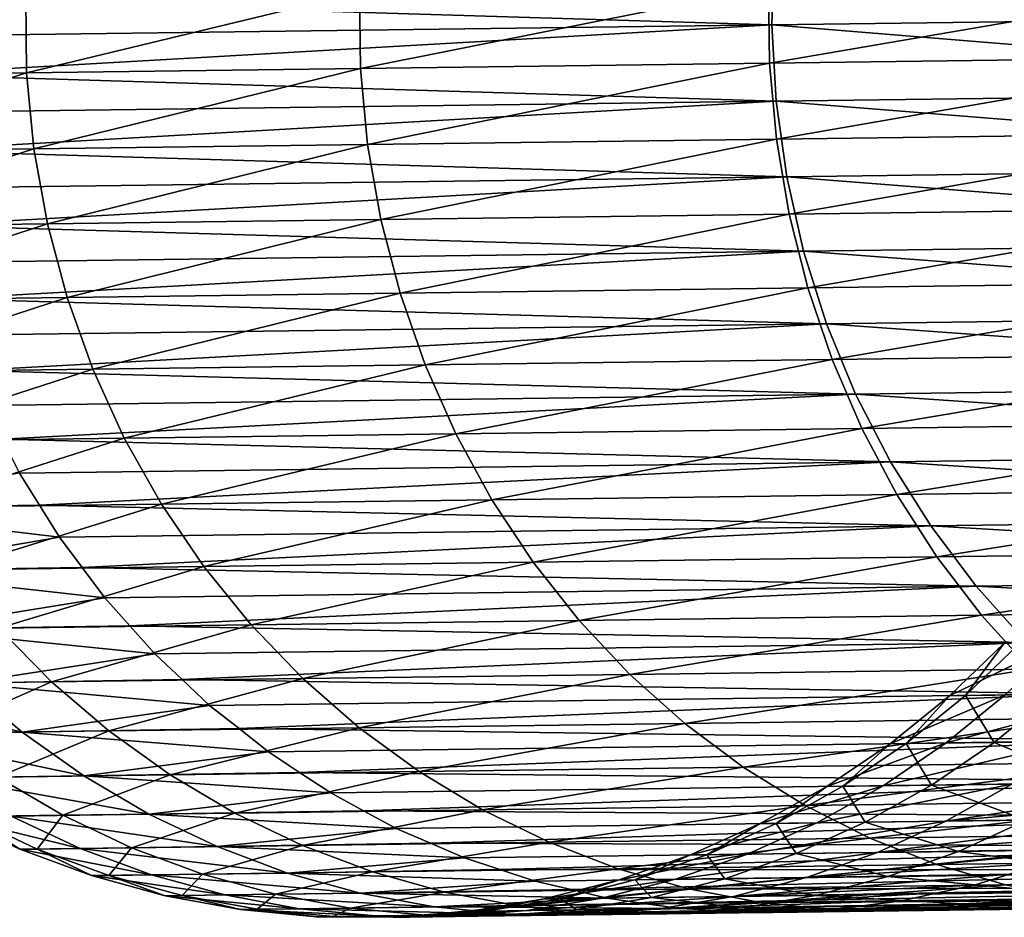
# Model space of a CAD drawing. Extents: x -157 to 57, y -83 to 0.
# Drawn here: x -153 to -145, y -74 to -67 of the extents above; entities that cross this region are included whole.
import ezdxf

# ---------------------------------------------------------------- set-up
doc = ezdxf.new("R2010")
doc.units = 0
doc.layers.add('L7', color=7, linetype='CONTINUOUS')

msp = doc.modelspace()

# ---------------------------------------------------------------- linework, layer by layer
at = {"layer": 'L7', "color": 7}
for points in [[(-146.7408, -67.11187, -405.5566), (-146.7234, -66.50984, -405.5625), (-153.5951, -66.90069, -433.2763)], [(-140.4174, -67.02909, -377.712), (-146.7234, -66.50984, -405.5625), (-146.7408, -67.11187, -405.5566)], [(-146.7682, -66.81105, -505.6456), (-142.9693, -66.76131, -512.9563), (-146.7603, -67.41331, -505.6456)], [(-146.7603, -67.41331, -505.6456), (-142.9693, -66.76131, -512.9563), (-142.9614, -67.36358, -512.9563)], [(-149.9933, -66.85327, -498.0642), (-146.7682, -66.81105, -505.6456), (-149.9854, -67.45552, -498.0642)], [(-149.9854, -67.45552, -498.0642), (-146.7682, -66.81105, -505.6456), (-146.7603, -67.41331, -505.6456)], [(-154.6493, -66.91422, -482.2706), (-152.6255, -66.88772, -490.2571), (-154.6414, -67.51648, -482.2706)], [(-154.6414, -67.51648, -482.2706), (-152.6255, -66.88772, -490.2571), (-152.6177, -67.48998, -490.2571)], [(-146.7408, -67.11187, -405.5566), (-153.5951, -66.90069, -433.2763), (-153.6037, -67.20171, -433.2731)], [(-152.6255, -66.88772, -490.2571), (-149.9933, -66.85327, -498.0642), (-152.6177, -67.48998, -490.2571)], [(-152.6177, -67.48998, -490.2571), (-149.9933, -66.85327, -498.0642), (-149.9854, -67.45552, -498.0642)], [(-140.4174, -67.02909, -377.712), (-146.7408, -67.11187, -405.5566), (-140.3842, -67.63046, -377.7175)], [(-153.6037, -67.20171, -433.2731), (-153.5872, -67.50239, -433.2763), (-146.7408, -67.11187, -405.5566)], [(-146.7408, -67.11187, -405.5566), (-153.5872, -67.50239, -433.2763), (-146.7077, -67.71325, -405.5625)], [(-140.3842, -67.63046, -377.7175), (-146.7408, -67.11187, -405.5566), (-146.7077, -67.71325, -405.5625)], [(-146.7603, -67.41331, -505.6456), (-142.9614, -67.36358, -512.9563), (-146.7056, -68.01272, -505.6235)], [(-146.7056, -68.01272, -505.6235), (-142.9614, -67.36358, -512.9563), (-142.9086, -67.96302, -512.9307)], [(-152.6177, -67.48998, -490.2571), (-149.9854, -67.45552, -498.0642), (-152.5601, -68.08937, -490.2425)], [(-152.5601, -68.08937, -490.2425), (-149.9854, -67.45552, -498.0642), (-149.9292, -68.05492, -498.0458)], [(-149.9854, -67.45552, -498.0642), (-146.7603, -67.41331, -505.6456), (-149.9292, -68.05492, -498.0458)], [(-149.9292, -68.05492, -498.0458), (-146.7603, -67.41331, -505.6456), (-146.7056, -68.01272, -505.6235)], [(-154.6414, -67.51648, -482.2706), (-152.6177, -67.48998, -490.2571), (-154.5829, -68.11585, -482.2598)], [(-154.5829, -68.11585, -482.2598), (-152.6177, -67.48998, -490.2571), (-152.5601, -68.08937, -490.2425)], [(-153.5872, -67.50239, -433.2763), (-153.5707, -67.80308, -433.2795), (-146.7077, -67.71325, -405.5625)], [(-140.3842, -67.63046, -377.7175), (-146.7077, -67.71325, -405.5625), (-140.3006, -68.22672, -377.7339)], [(-146.7077, -67.71325, -405.5625), (-153.5707, -67.80308, -433.2795), (-153.5292, -68.10122, -433.2892)], [(-146.7077, -67.71325, -405.5625), (-153.5292, -68.10122, -433.2892), (-146.6244, -68.3095, -405.5804)], [(-140.3006, -68.22672, -377.7339), (-146.7077, -67.71325, -405.5625), (-146.6244, -68.3095, -405.5804)], [(-146.7056, -68.01272, -505.6235), (-142.9086, -67.96302, -512.9307), (-146.6045, -68.60486, -505.5795)], [(-146.6045, -68.60486, -505.5795), (-142.9086, -67.96302, -512.9307), (-142.8112, -68.55521, -512.8796)], [(-152.5601, -68.08937, -490.2425), (-149.9292, -68.05492, -498.0458), (-152.4534, -68.68143, -490.2133)], [(-152.4534, -68.68143, -490.2133), (-149.9292, -68.05492, -498.0458), (-149.825, -68.64702, -498.0091)], [(-149.9292, -68.05492, -498.0458), (-146.7056, -68.01272, -505.6235), (-149.825, -68.64702, -498.0091)], [(-149.825, -68.64702, -498.0091), (-146.7056, -68.01272, -505.6235), (-146.6045, -68.60486, -505.5795)], [(-154.5829, -68.11585, -482.2598), (-152.5601, -68.08937, -490.2425), (-154.4743, -68.70788, -482.2384)], [(-154.4743, -68.70788, -482.2384), (-152.5601, -68.08937, -490.2425), (-152.4534, -68.68143, -490.2133)], [(-153.5292, -68.10122, -433.2892), (-153.4878, -68.39935, -433.2989), (-146.6244, -68.3095, -405.5804)], [(-140.3006, -68.22672, -377.7339), (-146.6244, -68.3095, -405.5804), (-140.1672, -68.81344, -377.7612)], [(-146.6244, -68.3095, -405.5804), (-153.4878, -68.39935, -433.2989), (-153.4217, -68.69272, -433.315)], [(-146.6244, -68.3095, -405.5804), (-153.4217, -68.69272, -433.315), (-146.4916, -68.89623, -405.6101)], [(-140.1672, -68.81344, -377.7612), (-146.6244, -68.3095, -405.5804), (-146.4916, -68.89623, -405.6101)], [(-149.825, -68.64702, -498.0091), (-146.6045, -68.60486, -505.5795), (-149.6737, -69.22743, -497.9544)], [(-149.6737, -69.22743, -497.9544), (-146.6045, -68.60486, -505.5795), (-146.4578, -69.18533, -505.5139)], [(-146.6045, -68.60486, -505.5795), (-142.8112, -68.55521, -512.8796), (-146.4578, -69.18533, -505.5139)], [(-146.4578, -69.18533, -505.5139), (-142.8112, -68.55521, -512.8796), (-142.6699, -69.13575, -512.8035)], [(-154.4743, -68.70788, -482.2384), (-152.4534, -68.68143, -490.2133), (-154.3162, -69.28821, -482.2064)], [(-154.3162, -69.28821, -482.2064), (-152.4534, -68.68143, -490.2133), (-152.2983, -69.26179, -490.1698)], [(-153.4217, -68.69272, -433.315), (-153.3556, -68.98609, -433.331), (-146.4916, -68.89623, -405.6101)], [(-152.4534, -68.68143, -490.2133), (-149.825, -68.64702, -498.0091), (-152.2983, -69.26179, -490.1698)], [(-152.2983, -69.26179, -490.1698), (-149.825, -68.64702, -498.0091), (-149.6737, -69.22743, -497.9544)], [(-140.1672, -68.81344, -377.7612), (-146.4916, -68.89623, -405.6101), (-139.985, -69.3863, -377.7991)], [(-146.4916, -68.89623, -405.6101), (-153.3556, -68.98609, -433.331), (-153.2653, -69.27253, -433.3534)], [(-146.4916, -68.89623, -405.6101), (-153.2653, -69.27253, -433.3534), (-146.3102, -69.46909, -405.6514)], [(-139.985, -69.3863, -377.7991), (-146.4916, -68.89623, -405.6101), (-146.3102, -69.46909, -405.6514)], [(-146.4578, -69.18533, -505.5139), (-142.6699, -69.13575, -512.8035), (-146.2665, -69.74985, -505.4271)], [(-146.2665, -69.74985, -505.4271), (-142.6699, -69.13575, -512.8035), (-142.4859, -69.70035, -512.7029)], [(-152.2983, -69.26179, -490.1698), (-149.6737, -69.22743, -497.9544), (-152.0959, -69.82616, -490.1123)], [(-152.0959, -69.82616, -490.1123), (-149.6737, -69.22743, -497.9544), (-149.4762, -69.79186, -497.8821)], [(-149.6737, -69.22743, -497.9544), (-146.4578, -69.18533, -505.5139), (-149.4762, -69.79186, -497.8821)], [(-149.4762, -69.79186, -497.8821), (-146.4578, -69.18533, -505.5139), (-146.2665, -69.74985, -505.4271)], [(-154.3162, -69.28821, -482.2064), (-152.2983, -69.26179, -490.1698), (-154.11, -69.85252, -482.1641)], [(-154.11, -69.85252, -482.1641), (-152.2983, -69.26179, -490.1698), (-152.0959, -69.82616, -490.1123)], [(-153.2653, -69.27253, -433.3534), (-153.175, -69.55896, -433.3757), (-146.3102, -69.46909, -405.6514)], [(-139.985, -69.3863, -377.7991), (-146.3102, -69.46909, -405.6514), (-139.7554, -69.94103, -377.8473)], [(-146.3102, -69.46909, -405.6514), (-153.175, -69.55896, -433.3757), (-153.0612, -69.83634, -433.4041)], [(-146.3102, -69.46909, -405.6514), (-153.0612, -69.83634, -433.4041), (-146.0816, -70.02385, -405.704)], [(-139.7554, -69.94103, -377.8473), (-146.3102, -69.46909, -405.6514), (-146.0816, -70.02385, -405.704)], [(-146.2665, -69.74985, -505.4271), (-142.4859, -69.70035, -512.7029), (-146.0322, -70.29422, -505.32)], [(-146.0322, -70.29422, -505.32), (-142.4859, -69.70035, -512.7029), (-142.2604, -70.24484, -512.5785)], [(-152.0959, -69.82616, -490.1123), (-149.4762, -69.79186, -497.8821), (-151.8477, -70.37035, -490.0413)], [(-151.8477, -70.37035, -490.0413), (-149.4762, -69.79186, -497.8821), (-149.2343, -70.33613, -497.7927)], [(-149.4762, -69.79186, -497.8821), (-146.2665, -69.74985, -505.4271), (-149.2343, -70.33613, -497.7927)], [(-149.2343, -70.33613, -497.7927), (-146.2665, -69.74985, -505.4271), (-146.0322, -70.29422, -505.32)], [(-154.11, -69.85252, -482.1641), (-152.0959, -69.82616, -490.1123), (-153.8571, -70.39665, -482.1118)], [(-153.8571, -70.39665, -482.1118), (-152.0959, -69.82616, -490.1123), (-151.8477, -70.37035, -490.0413)], [(-153.0612, -69.83634, -433.4041), (-152.9474, -70.11373, -433.4325), (-146.0816, -70.02385, -405.704)], [(-139.7554, -69.94103, -377.8473), (-146.0816, -70.02385, -405.704), (-139.4801, -70.47354, -377.9055)], [(-146.0816, -70.02385, -405.704), (-152.9474, -70.11373, -433.4325), (-152.811, -70.38, -433.4668)], [(-146.0816, -70.02385, -405.704), (-152.811, -70.38, -433.4668), (-145.8074, -70.55638, -405.7674)], [(-139.4801, -70.47354, -377.9055), (-146.0816, -70.02385, -405.704), (-145.8074, -70.55638, -405.7674)], [(-146.0322, -70.29422, -505.32), (-142.2604, -70.24484, -512.5785), (-145.7563, -70.81441, -505.1931)], [(-145.7563, -70.81441, -505.1931), (-142.2604, -70.24484, -512.5785), (-141.9951, -70.76517, -512.4313)], [(-151.8477, -70.37035, -490.0413), (-149.2343, -70.33613, -497.7927), (-151.5556, -70.89033, -489.9572)], [(-151.5556, -70.89033, -489.9572), (-149.2343, -70.33613, -497.7927), (-148.9495, -70.85621, -497.6869)], [(-149.2343, -70.33613, -497.7927), (-146.0322, -70.29422, -505.32), (-148.9495, -70.85621, -497.6869)], [(-148.9495, -70.85621, -497.6869), (-146.0322, -70.29422, -505.32), (-145.7563, -70.81441, -505.1931)], [(-153.8571, -70.39665, -482.1118), (-151.8477, -70.37035, -490.0413), (-153.5593, -70.91656, -482.0499)], [(-153.5593, -70.91656, -482.0499), (-151.8477, -70.37035, -490.0413), (-151.5556, -70.89033, -489.9572)], [(-152.811, -70.38, -433.4668), (-152.6746, -70.64627, -433.5011), (-145.8074, -70.55638, -405.7674)], [(-139.4801, -70.47354, -377.9055), (-145.8074, -70.55638, -405.7674), (-139.161, -70.9799, -377.9733)], [(-145.8074, -70.55638, -405.7674), (-152.6746, -70.64627, -433.5011), (-152.5165, -70.89946, -433.541)], [(-145.8074, -70.55638, -405.7674), (-152.5165, -70.89946, -433.541), (-145.4897, -71.06274, -405.8412)], [(-139.161, -70.9799, -377.9733), (-145.8074, -70.55638, -405.7674), (-145.4897, -71.06274, -405.8412)], [(-154.2535, -70.92565, -441.5109), (-152.5165, -70.89946, -433.541), (-152.6746, -70.64627, -433.5011)], [(-145.7563, -70.81441, -505.1931), (-141.9951, -70.76517, -512.4313), (-145.4411, -71.30659, -505.0474)], [(-145.4411, -71.30659, -505.0474), (-141.9951, -70.76517, -512.4313), (-141.6921, -71.25751, -512.2623)], [(-151.5556, -70.89033, -489.9572), (-148.9495, -70.85621, -497.6869), (-151.2218, -71.38226, -489.8607)], [(-151.2218, -71.38226, -489.8607), (-148.9495, -70.85621, -497.6869), (-148.624, -71.34825, -497.5654)], [(-148.9495, -70.85621, -497.6869), (-145.7563, -70.81441, -505.1931), (-148.624, -71.34825, -497.5654)], [(-148.624, -71.34825, -497.5654), (-145.7563, -70.81441, -505.1931), (-145.4411, -71.30659, -505.0474)], [(-154.2535, -70.92565, -441.5109), (-152.3584, -71.15266, -433.5809), (-152.5165, -70.89946, -433.541)], [(-153.911, -71.41747, -441.5705), (-152.3584, -71.15266, -433.5809), (-154.2535, -70.92565, -441.5109)], [(-153.5593, -70.91656, -482.0499), (-151.5556, -70.89033, -489.9572), (-153.219, -71.40841, -481.9788)], [(-153.219, -71.40841, -481.9788), (-151.5556, -70.89033, -489.9572), (-151.2218, -71.38226, -489.8607)], [(-152.5165, -70.89946, -433.541), (-152.3584, -71.15266, -433.5809), (-145.4897, -71.06274, -405.8412)], [(-139.161, -70.9799, -377.9733), (-145.4897, -71.06274, -405.8412), (-138.8006, -71.45634, -378.0501)], [(-145.4897, -71.06274, -405.8412), (-152.3584, -71.15266, -433.5809), (-152.1798, -71.3909, -433.6262)], [(-145.4897, -71.06274, -405.8412), (-152.1798, -71.3909, -433.6262), (-145.1309, -71.5392, -405.9249)], [(-138.8006, -71.45634, -378.0501), (-145.4897, -71.06274, -405.8412), (-145.1309, -71.5392, -405.9249)], [(-153.911, -71.41747, -441.5705), (-152.1798, -71.3909, -433.6262), (-152.3584, -71.15266, -433.5809)], [(-145.4411, -71.30659, -505.0474), (-141.6921, -71.25751, -512.2623), (-145.0889, -71.76709, -504.8842)], [(-145.0889, -71.76709, -504.8842), (-141.6921, -71.25751, -512.2623), (-141.3534, -71.71819, -512.0729)], [(-148.624, -71.34825, -497.5654), (-145.4411, -71.30659, -505.0474), (-148.2603, -71.80861, -497.4293)], [(-148.2603, -71.80861, -497.4293), (-145.4411, -71.30659, -505.0474), (-145.0889, -71.76709, -504.8842)], [(-153.911, -71.41747, -441.5705), (-152.0012, -71.62914, -433.6714), (-152.1798, -71.3909, -433.6262)], [(-153.5281, -71.87757, -441.6373), (-152.0012, -71.62914, -433.6714), (-153.911, -71.41747, -441.5705)], [(-153.219, -71.40841, -481.9788), (-151.2218, -71.38226, -489.8607), (-152.8386, -71.86855, -481.8991)], [(-152.8386, -71.86855, -481.8991), (-151.2218, -71.38226, -489.8607), (-150.8486, -71.84249, -489.7524)], [(-152.1798, -71.3909, -433.6262), (-152.0012, -71.62914, -433.6714), (-145.1309, -71.5392, -405.9249)], [(-151.2218, -71.38226, -489.8607), (-148.624, -71.34825, -497.5654), (-150.8486, -71.84249, -489.7524)], [(-150.8486, -71.84249, -489.7524), (-148.624, -71.34825, -497.5654), (-148.2603, -71.80861, -497.4293)], [(-138.8006, -71.45634, -378.0501), (-145.1309, -71.5392, -405.9249), (-138.4016, -71.89933, -378.1354)], [(-145.1309, -71.5392, -405.9249), (-152.0012, -71.62914, -433.6714), (-151.8035, -71.85066, -433.7217)], [(-145.1309, -71.5392, -405.9249), (-151.8035, -71.85066, -433.7217), (-144.7336, -71.98222, -406.0178)], [(-138.4016, -71.89933, -378.1354), (-145.1309, -71.5392, -405.9249), (-144.7336, -71.98222, -406.0178)], [(-153.5281, -71.87757, -441.6373), (-151.8035, -71.85066, -433.7217), (-152.0012, -71.62914, -433.6714)], [(-145.0889, -71.76709, -504.8842), (-141.3534, -71.71819, -512.0729), (-144.7023, -72.19253, -504.7044)], [(-150.8486, -71.84249, -489.7524), (-148.2603, -71.80861, -497.4293), (-150.4389, -72.26762, -489.6333)], [(-150.4389, -72.26762, -489.6333), (-148.2603, -71.80861, -497.4293), (-147.8609, -72.23387, -497.2794)], [(-148.2603, -71.80861, -497.4293), (-145.0889, -71.76709, -504.8842), (-147.8609, -72.23387, -497.2794)], [(-147.8609, -72.23387, -497.2794), (-145.0889, -71.76709, -504.8842), (-144.7023, -72.19253, -504.7044)], [(-153.7953, -72.31156, -473.8603), (-152.8386, -71.86855, -481.8991), (-152.4209, -72.29356, -481.8114)], [(-153.5281, -71.87757, -441.6373), (-151.6058, -72.07219, -433.772), (-151.8035, -71.85066, -433.7217)], [(-153.1076, -72.30256, -441.7109), (-151.6058, -72.07219, -433.772), (-153.5281, -71.87757, -441.6373)], [(-152.8386, -71.86855, -481.8991), (-150.8486, -71.84249, -489.7524), (-152.4209, -72.29356, -481.8114)], [(-152.4209, -72.29356, -481.8114), (-150.8486, -71.84249, -489.7524), (-150.4389, -72.26762, -489.6333)], [(-151.8035, -71.85066, -433.7217), (-151.6058, -72.07219, -433.772), (-144.7336, -71.98222, -406.0178)], [(-144.7336, -71.98222, -406.0178), (-151.6058, -72.07219, -433.772), (-151.3903, -72.27535, -433.8268)], [(-144.7336, -71.98222, -406.0178), (-151.3903, -72.27535, -433.8268), (-144.3007, -72.38852, -406.1193)], [(-144.9016, -72.39639, -450.6231), (-145.3415, -72.40215, -457.959), (-144.4697, -71.97877, -450.6663)], [(-144.4697, -71.97877, -450.6663), (-145.3415, -72.40215, -457.959), (-144.9076, -71.9845, -457.9684)], [(-145.3415, -72.40215, -457.959), (-145.2157, -72.4005, -465.307), (-144.9076, -71.9845, -457.9684)], [(-144.9076, -71.9845, -457.9684), (-145.2157, -72.4005, -465.307), (-144.7824, -71.98286, -465.2825)], [(-145.2157, -72.4005, -465.307), (-144.5249, -72.39146, -472.6234), (-144.7824, -71.98286, -465.2825)], [(-153.1076, -72.30256, -441.7109), (-151.3903, -72.27535, -433.8268), (-151.6058, -72.07219, -433.772)], [(-147.8609, -72.23387, -497.2794), (-144.7023, -72.19253, -504.7044), (-147.429, -72.6209, -497.1169)], [(-147.429, -72.6209, -497.1169), (-144.7023, -72.19253, -504.7044), (-144.2841, -72.57973, -504.5096)], [(-153.1076, -72.30256, -441.7109), (-151.1749, -72.47851, -433.8817), (-151.3903, -72.27535, -433.8268)], [(-152.4209, -72.29356, -481.8114), (-150.4389, -72.26762, -489.6333), (-151.9691, -72.68033, -481.7164)], [(-151.9691, -72.68033, -481.7164), (-150.4389, -72.26762, -489.6333), (-149.9957, -72.6545, -489.5041)], [(-151.3903, -72.27535, -433.8268), (-151.1749, -72.47851, -433.8817), (-144.3007, -72.38852, -406.1193)], [(-150.4389, -72.26762, -489.6333), (-147.8609, -72.23387, -497.2794), (-149.9957, -72.6545, -489.5041)], [(-149.9957, -72.6545, -489.5041), (-147.8609, -72.23387, -497.2794), (-147.429, -72.6209, -497.1169)], [(-153.1076, -72.30256, -441.7109), (-154.2089, -72.31697, -449.7044), (-152.6528, -72.68928, -441.7906)], [(-152.6528, -72.68928, -441.7906), (-154.2089, -72.31697, -449.7044), (-153.7493, -72.70364, -449.7493)], [(-153.7953, -72.31156, -473.8603), (-152.4209, -72.29356, -481.8114), (-153.3374, -72.69824, -473.7999)], [(-153.3374, -72.69824, -473.7999), (-152.4209, -72.29356, -481.8114), (-151.9691, -72.68033, -481.7164)], [(-152.6528, -72.68928, -441.7906), (-151.1749, -72.47851, -433.8817), (-153.1076, -72.30256, -441.7109)], [(-144.3007, -72.38852, -406.1193), (-151.1749, -72.47851, -433.8817), (-150.9434, -72.66182, -433.9408)], [(-144.3007, -72.38852, -406.1193), (-150.9434, -72.66182, -433.9408), (-143.8354, -72.7551, -406.2285)], [(-145.3676, -72.77516, -450.5766), (-145.8097, -72.78094, -457.9489), (-144.9016, -72.39639, -450.6231)], [(-144.9016, -72.39639, -450.6231), (-145.8097, -72.78094, -457.9489), (-145.3415, -72.40215, -457.959)], [(-145.8097, -72.78094, -457.9489), (-145.6832, -72.77928, -465.3333), (-145.3415, -72.40215, -457.959)], [(-145.3415, -72.40215, -457.959), (-145.6832, -72.77928, -465.3333), (-145.2157, -72.4005, -465.307)], [(-145.6832, -72.77928, -465.3333), (-144.989, -72.7702, -472.6861), (-145.2157, -72.4005, -465.307)], [(-144.3596, -72.76196, -443.2603), (-145.3676, -72.77516, -450.5766), (-143.8986, -72.38326, -443.3429)], [(-143.8986, -72.38326, -443.3429), (-145.3676, -72.77516, -450.5766), (-144.9016, -72.39639, -450.6231)], [(-145.2157, -72.4005, -465.307), (-144.989, -72.7702, -472.6861), (-144.5249, -72.39146, -472.6234)], [(-144.989, -72.7702, -472.6861), (-143.7311, -72.75373, -479.9636), (-144.5249, -72.39146, -472.6234)], [(-152.6528, -72.68928, -441.7906), (-150.9434, -72.66182, -433.9408), (-151.1749, -72.47851, -433.8817)], [(-147.429, -72.6209, -497.1169), (-144.2841, -72.57973, -504.5096), (-146.9676, -72.96682, -496.943)], [(-146.9676, -72.96682, -496.943), (-144.2841, -72.57973, -504.5096), (-143.8375, -72.92584, -504.3011)], [(-152.6528, -72.68928, -441.7906), (-150.7119, -72.84512, -433.9999), (-150.9434, -72.66182, -433.9408)], [(-151.9691, -72.68033, -481.7164), (-149.9957, -72.6545, -489.5041), (-151.4864, -73.02597, -481.6146)], [(-151.4864, -73.02597, -481.6146), (-149.9957, -72.6545, -489.5041), (-149.5223, -73.00026, -489.3659)], [(-150.9434, -72.66182, -433.9408), (-150.7119, -72.84512, -433.9999), (-143.8354, -72.7551, -406.2285)], [(-149.9957, -72.6545, -489.5041), (-147.429, -72.6209, -497.1169), (-149.5223, -73.00026, -489.3659)], [(-149.5223, -73.00026, -489.3659), (-147.429, -72.6209, -497.1169), (-146.9676, -72.96682, -496.943)], [(-152.6528, -72.68928, -441.7906), (-153.7493, -72.70364, -449.7493), (-152.1669, -73.03488, -441.8759)], [(-152.1669, -73.03488, -441.8759), (-153.7493, -72.70364, -449.7493), (-153.2583, -73.04917, -449.7973)], [(-153.3374, -72.69824, -473.7999), (-151.9691, -72.68033, -481.7164), (-152.8484, -73.0438, -473.7352)], [(-152.8484, -73.0438, -473.7352), (-151.9691, -72.68033, -481.7164), (-151.4864, -73.02597, -481.6146)], [(-152.1669, -73.03488, -441.8759), (-150.7119, -72.84512, -433.9999), (-152.6528, -72.68928, -441.7906)], [(-143.8354, -72.7551, -406.2285), (-150.7119, -72.84512, -433.9999), (-150.466, -73.0072, -434.0628)], [(-143.8354, -72.7551, -406.2285), (-150.466, -73.0072, -434.0628), (-143.3413, -73.07923, -406.3448)], [(-145.8643, -73.11226, -450.5272), (-146.3087, -73.11808, -457.9381), (-145.3676, -72.77516, -450.5766)], [(-145.3676, -72.77516, -450.5766), (-146.3087, -73.11808, -457.9381), (-145.8097, -72.78094, -457.9489)], [(-146.3087, -73.11808, -457.9381), (-146.1816, -73.11641, -465.3613), (-145.8097, -72.78094, -457.9489)], [(-145.8097, -72.78094, -457.9489), (-146.1816, -73.11641, -465.3613), (-145.6832, -72.77928, -465.3333)], [(-146.1816, -73.11641, -465.3613), (-145.4837, -73.10728, -472.7526), (-145.6832, -72.77928, -465.3333)], [(-144.851, -73.09899, -443.1724), (-145.8643, -73.11226, -450.5272), (-144.3596, -72.76196, -443.2603)], [(-144.3596, -72.76196, -443.2603), (-145.8643, -73.11226, -450.5272), (-145.3676, -72.77516, -450.5766)], [(-145.6832, -72.77928, -465.3333), (-145.4837, -73.10728, -472.7526), (-144.989, -72.7702, -472.6861)], [(-145.4837, -73.10728, -472.7526), (-144.2192, -73.09072, -480.0684), (-144.989, -72.7702, -472.6861)], [(-144.989, -72.7702, -472.6861), (-144.2192, -73.09072, -480.0684), (-143.7311, -72.75373, -479.9636)], [(-152.1669, -73.03488, -441.8759), (-150.466, -73.0072, -434.0628), (-150.7119, -72.84512, -433.9999)], [(-149.5223, -73.00026, -489.3659), (-146.9676, -72.96682, -496.943), (-149.0222, -73.30235, -489.2196)], [(-149.0222, -73.30235, -489.2196), (-146.9676, -72.96682, -496.943), (-146.4802, -73.26907, -496.759)], [(-146.9676, -72.96682, -496.943), (-143.8375, -72.92584, -504.3011), (-146.4802, -73.26907, -496.759)], [(-146.4802, -73.26907, -496.759), (-143.8375, -72.92584, -504.3011), (-143.3657, -73.2283, -504.0804)], [(-152.1669, -73.03488, -441.8759), (-153.2583, -73.04917, -449.7973), (-151.6536, -73.33679, -441.9661)], [(-151.6536, -73.33679, -441.9661), (-153.2583, -73.04917, -449.7973), (-152.7396, -73.35101, -449.8481)], [(-153.0796, -73.35547, -465.7456), (-152.8484, -73.0438, -473.7352), (-152.3317, -73.34568, -473.6668)], [(-152.8484, -73.0438, -473.7352), (-151.4864, -73.02597, -481.6146), (-152.3317, -73.34568, -473.6668)], [(-152.3317, -73.34568, -473.6668), (-151.4864, -73.02597, -481.6146), (-150.9765, -73.32794, -481.507)], [(-152.1669, -73.03488, -441.8759), (-150.2201, -73.16928, -434.1257), (-150.466, -73.0072, -434.0628)], [(-151.6536, -73.33679, -441.9661), (-150.2201, -73.16928, -434.1257), (-152.1669, -73.03488, -441.8759)], [(-151.4864, -73.02597, -481.6146), (-149.5223, -73.00026, -489.3659), (-150.9765, -73.32794, -481.507)], [(-150.9765, -73.32794, -481.507), (-149.5223, -73.00026, -489.3659), (-149.0222, -73.30235, -489.2196)], [(-150.466, -73.0072, -434.0628), (-150.2201, -73.16928, -434.1257), (-143.3413, -73.07923, -406.3448)], [(-143.3413, -73.07923, -406.3448), (-150.2201, -73.16928, -434.1257), (-149.9616, -73.30894, -434.1919)], [(-143.3413, -73.07923, -406.3448), (-149.9616, -73.30894, -434.1919), (-142.8218, -73.35852, -406.4672)], [(-146.388, -73.40521, -450.4751), (-146.8348, -73.41105, -457.9268), (-145.8643, -73.11226, -450.5272)], [(-145.8643, -73.11226, -450.5272), (-146.8348, -73.41105, -457.9268), (-146.3087, -73.11808, -457.9381)], [(-146.8348, -73.41105, -457.9268), (-146.707, -73.40939, -465.3907), (-146.3087, -73.11808, -457.9381)], [(-146.3087, -73.11808, -457.9381), (-146.707, -73.40939, -465.3907), (-146.1816, -73.11641, -465.3613)], [(-146.707, -73.40939, -465.3907), (-146.0053, -73.4002, -472.8228), (-146.1816, -73.11641, -465.3613)], [(-145.3691, -73.39187, -443.0799), (-146.388, -73.40521, -450.4751), (-144.851, -73.09899, -443.1724)], [(-144.851, -73.09899, -443.1724), (-146.388, -73.40521, -450.4751), (-145.8643, -73.11226, -450.5272)], [(-146.1816, -73.11641, -465.3613), (-146.0053, -73.4002, -472.8228), (-145.4837, -73.10728, -472.7526)], [(-146.0053, -73.4002, -472.8228), (-144.7338, -73.38355, -480.1787), (-145.4837, -73.10728, -472.7526)], [(-145.4837, -73.10728, -472.7526), (-144.7338, -73.38355, -480.1787), (-144.2192, -73.09072, -480.0684)], [(-145.3691, -73.39187, -443.0799), (-144.851, -73.09899, -443.1724), (-143.2781, -73.07284, -435.9166)], [(-143.2781, -73.07284, -435.9166), (-143.5265, -73.23041, -435.852), (-145.3691, -73.39187, -443.0799)], [(-151.6536, -73.33679, -441.9661), (-149.9616, -73.30894, -434.1919), (-150.2201, -73.16928, -434.1257)], [(-149.0222, -73.30235, -489.2196), (-146.4802, -73.26907, -496.759), (-148.499, -73.55852, -489.0664)], [(-148.499, -73.55852, -489.0664), (-146.4802, -73.26907, -496.759), (-145.9704, -73.52542, -496.5662)], [(-146.4802, -73.26907, -496.759), (-143.3657, -73.2283, -504.0804), (-145.9704, -73.52542, -496.5662)], [(-145.9704, -73.52542, -496.5662), (-143.3657, -73.2283, -504.0804), (-142.8722, -73.48486, -503.8492)], [(-145.3691, -73.39187, -443.0799), (-143.5265, -73.23041, -435.852), (-143.7871, -73.36533, -435.7843)], [(-152.7396, -73.35101, -449.8481), (-153.2158, -73.35725, -457.7903), (-152.1969, -73.60693, -449.9014)], [(-153.2158, -73.35725, -457.7903), (-153.0796, -73.35547, -465.7456), (-152.6707, -73.61313, -457.8019)], [(-152.1969, -73.60693, -449.9014), (-153.2158, -73.35725, -457.7903), (-152.6707, -73.61313, -457.8019)], [(-153.0796, -73.35547, -465.7456), (-152.3317, -73.34568, -473.6668), (-152.5352, -73.61136, -465.7154)], [(-152.6707, -73.61313, -457.8019), (-153.0796, -73.35547, -465.7456), (-152.5352, -73.61136, -465.7154)], [(-151.6536, -73.33679, -441.9661), (-152.7396, -73.35101, -449.8481), (-151.1167, -73.59279, -442.0607)], [(-151.1167, -73.59279, -442.0607), (-152.7396, -73.35101, -449.8481), (-152.1969, -73.60693, -449.9014)], [(-152.5352, -73.61136, -465.7154), (-152.3317, -73.34568, -473.6668), (-151.7912, -73.60162, -473.5951)], [(-152.3317, -73.34568, -473.6668), (-150.9765, -73.32794, -481.507), (-151.7912, -73.60162, -473.5951)], [(-151.7912, -73.60162, -473.5951), (-150.9765, -73.32794, -481.507), (-150.4432, -73.58398, -481.3942)], [(-151.6536, -73.33679, -441.9661), (-149.7031, -73.44861, -434.2581), (-149.9616, -73.30894, -434.1919)], [(-151.1167, -73.59279, -442.0607), (-149.7031, -73.44861, -434.2581), (-151.6536, -73.33679, -441.9661)], [(-150.9765, -73.32794, -481.507), (-149.0222, -73.30235, -489.2196), (-150.4432, -73.58398, -481.3942)], [(-150.4432, -73.58398, -481.3942), (-149.0222, -73.30235, -489.2196), (-148.499, -73.55852, -489.0664)], [(-149.9616, -73.30894, -434.1919), (-149.7031, -73.44861, -434.2581), (-142.8218, -73.35852, -406.4672)], [(-142.8218, -73.35852, -406.4672), (-149.7031, -73.44861, -434.2581), (-149.434, -73.56481, -434.3271)], [(-142.8218, -73.35852, -406.4672), (-149.434, -73.56481, -434.3271), (-142.281, -73.59091, -406.5948)], [(-145.3691, -73.39187, -443.0799), (-143.7871, -73.36533, -435.7843), (-145.9101, -73.63842, -442.9834)], [(-145.9101, -73.63842, -442.9834), (-143.7871, -73.36533, -435.7843), (-144.0477, -73.50025, -435.7167)], [(-146.9348, -73.65183, -450.4208), (-147.3842, -73.65771, -457.9149), (-146.388, -73.40521, -450.4751)], [(-146.388, -73.40521, -450.4751), (-147.3842, -73.65771, -457.9149), (-146.8348, -73.41105, -457.9268)], [(-147.3842, -73.65771, -457.9149), (-147.2556, -73.65603, -465.4215), (-146.8348, -73.41105, -457.9268)], [(-146.8348, -73.41105, -457.9268), (-147.2556, -73.65603, -465.4215), (-146.707, -73.40939, -465.3907)], [(-147.2556, -73.65603, -465.4215), (-146.5499, -73.64679, -472.8959), (-146.707, -73.40939, -465.3907)], [(-145.9101, -73.63842, -442.9834), (-146.9348, -73.65183, -450.4208), (-145.3691, -73.39187, -443.0799)], [(-145.3691, -73.39187, -443.0799), (-146.9348, -73.65183, -450.4208), (-146.388, -73.40521, -450.4751)], [(-146.707, -73.40939, -465.3907), (-146.5499, -73.64679, -472.8959), (-146.0053, -73.4002, -472.8228)], [(-146.5499, -73.64679, -472.8959), (-145.2712, -73.63005, -480.2938), (-146.0053, -73.4002, -472.8228)], [(-146.0053, -73.4002, -472.8228), (-145.2712, -73.63005, -480.2938), (-144.7338, -73.38355, -480.1787)], [(-145.2712, -73.63005, -480.2938), (-143.4271, -73.60591, -487.5713), (-144.7338, -73.38355, -480.1787)], [(-151.1167, -73.59279, -442.0607), (-149.434, -73.56481, -434.3271), (-149.7031, -73.44861, -434.2581)], [(-145.9704, -73.52542, -496.5662), (-142.8722, -73.48486, -503.8492), (-145.4419, -73.73397, -496.3661)], [(-145.9101, -73.63842, -442.9834), (-144.0477, -73.50025, -435.7167), (-144.3186, -73.61153, -435.6464)], [(-145.4419, -73.73397, -496.3661), (-142.8722, -73.48486, -503.8492), (-142.3607, -73.69363, -503.6092)], [(-151.1167, -73.59279, -442.0607), (-152.1969, -73.60693, -449.9014), (-150.5601, -73.80097, -442.1589)], [(-151.7912, -73.60162, -473.5951), (-150.4432, -73.58398, -481.3942), (-151.2309, -73.80975, -473.5207)], [(-151.2309, -73.80975, -473.5207), (-150.4432, -73.58398, -481.3942), (-149.8902, -73.7922, -481.2771)], [(-151.1167, -73.59279, -442.0607), (-149.1649, -73.68103, -434.3961), (-149.434, -73.56481, -434.3271)], [(-150.5601, -73.80097, -442.1589), (-149.1649, -73.68103, -434.3961), (-151.1167, -73.59279, -442.0607)], [(-150.4432, -73.58398, -481.3942), (-148.499, -73.55852, -489.0664), (-149.8902, -73.7922, -481.2771)], [(-149.8902, -73.7922, -481.2771), (-148.499, -73.55852, -489.0664), (-147.9568, -73.76689, -488.9073)], [(-149.434, -73.56481, -434.3271), (-149.1649, -73.68103, -434.3961), (-142.281, -73.59091, -406.5948)], [(-142.281, -73.59091, -406.5948), (-149.1649, -73.68103, -434.3961), (-148.8871, -73.77292, -434.4675)], [(-142.281, -73.59091, -406.5948), (-148.8871, -73.77292, -434.4675), (-141.7228, -73.77467, -406.7268)], [(-148.499, -73.55852, -489.0664), (-145.9704, -73.52542, -496.5662), (-147.9568, -73.76689, -488.9073)], [(-147.9568, -73.76689, -488.9073), (-145.9704, -73.52542, -496.5662), (-145.4419, -73.73397, -496.3661)], [(-152.1969, -73.60693, -449.9014), (-152.6707, -73.61313, -457.8019), (-151.6344, -73.81503, -449.9566)], [(-152.6707, -73.61313, -457.8019), (-152.5352, -73.61136, -465.7154), (-152.1056, -73.8212, -457.8139)], [(-151.6344, -73.81503, -449.9566), (-152.6707, -73.61313, -457.8019), (-152.1056, -73.8212, -457.8139)], [(-152.5352, -73.61136, -465.7154), (-151.7912, -73.60162, -473.5951), (-151.9708, -73.81944, -465.6842)], [(-152.1056, -73.8212, -457.8139), (-152.5352, -73.61136, -465.7154), (-151.9708, -73.81944, -465.6842)], [(-150.5601, -73.80097, -442.1589), (-152.1969, -73.60693, -449.9014), (-151.6344, -73.81503, -449.9566)], [(-151.9708, -73.81944, -465.6842), (-151.7912, -73.60162, -473.5951), (-151.2309, -73.80975, -473.5207)], [(-147.5007, -73.8503, -450.3647), (-147.9527, -73.85622, -457.9027), (-146.9348, -73.65183, -450.4208)], [(-146.9348, -73.65183, -450.4208), (-147.9527, -73.85622, -457.9027), (-147.3842, -73.65771, -457.9149)], [(-147.9527, -73.85622, -457.9027), (-147.8234, -73.85453, -465.4532), (-147.3842, -73.65771, -457.9149)], [(-147.3842, -73.65771, -457.9149), (-147.8234, -73.85453, -465.4532), (-147.2556, -73.65603, -465.4215)], [(-147.8234, -73.85453, -465.4532), (-147.1136, -73.84524, -472.9714), (-147.2556, -73.65603, -465.4215)], [(-146.47, -73.83681, -442.8838), (-147.5007, -73.8503, -450.3647), (-145.9101, -73.63842, -442.9834)], [(-145.9101, -73.63842, -442.9834), (-147.5007, -73.8503, -450.3647), (-146.9348, -73.65183, -450.4208)], [(-147.2556, -73.65603, -465.4215), (-147.1136, -73.84524, -472.9714), (-146.5499, -73.64679, -472.8959)], [(-147.1136, -73.84524, -472.9714), (-145.8274, -73.8284, -480.4127), (-146.5499, -73.64679, -472.8959)], [(-146.5499, -73.64679, -472.8959), (-145.8274, -73.8284, -480.4127), (-145.2712, -73.63005, -480.2938)], [(-146.47, -73.83681, -442.8838), (-145.9101, -73.63842, -442.9834), (-144.3186, -73.61153, -435.6464)], [(-144.3186, -73.61153, -435.6464), (-144.5895, -73.72281, -435.5762), (-146.47, -73.83681, -442.8838)], [(-145.8274, -73.8284, -480.4127), (-143.9724, -73.80412, -487.7328), (-145.2712, -73.63005, -480.2938)], [(-145.2712, -73.63005, -480.2938), (-143.9724, -73.80412, -487.7328), (-143.4271, -73.60591, -487.5713)], [(-150.5601, -73.80097, -442.1589), (-148.8871, -73.77292, -434.4675), (-149.1649, -73.68103, -434.3961)], [(-147.9568, -73.76689, -488.9073), (-145.4419, -73.73397, -496.3661), (-147.3994, -73.9259, -488.7436)], [(-147.3994, -73.9259, -488.7436), (-145.4419, -73.73397, -496.3661), (-144.8988, -73.89317, -496.1601)], [(-146.47, -73.83681, -442.8838), (-144.5895, -73.72281, -435.5762), (-144.8686, -73.80962, -435.5039)], [(-145.4419, -73.73397, -496.3661), (-142.3607, -73.69363, -503.6092), (-144.8988, -73.89317, -496.1601)], [(-151.6344, -73.81503, -449.9566), (-152.1056, -73.8212, -457.8139), (-151.0562, -73.97377, -450.0135)], [(-152.1056, -73.8212, -457.8139), (-151.9708, -73.81944, -465.6842), (-151.5247, -73.97991, -457.8263)], [(-151.0562, -73.97377, -450.0135), (-152.1056, -73.8212, -457.8139), (-151.5247, -73.97991, -457.8263)], [(-151.9708, -73.81944, -465.6842), (-151.2309, -73.80975, -473.5207), (-151.3907, -73.97815, -465.652)], [(-151.5247, -73.97991, -457.8263), (-151.9708, -73.81944, -465.6842), (-151.3907, -73.97815, -465.652)], [(-150.5601, -73.80097, -442.1589), (-151.6344, -73.81503, -449.9566), (-149.988, -73.95979, -442.2599)], [(-149.988, -73.95979, -442.2599), (-151.6344, -73.81503, -449.9566), (-151.0562, -73.97377, -450.0135)], [(-151.3907, -73.97815, -465.652), (-151.2309, -73.80975, -473.5207), (-150.655, -73.96852, -473.4442)], [(-151.2309, -73.80975, -473.5207), (-149.8902, -73.7922, -481.2771), (-150.655, -73.96852, -473.4442)], [(-150.655, -73.96852, -473.4442), (-149.8902, -73.7922, -481.2771), (-149.3219, -73.95107, -481.1566)], [(-150.5601, -73.80097, -442.1589), (-148.6093, -73.86482, -434.5388), (-148.8871, -73.77292, -434.4675)], [(-149.988, -73.95979, -442.2599), (-148.6093, -73.86482, -434.5388), (-150.5601, -73.80097, -442.1589)], [(-149.8902, -73.7922, -481.2771), (-147.9568, -73.76689, -488.9073), (-149.3219, -73.95107, -481.1566)], [(-149.3219, -73.95107, -481.1566), (-147.9568, -73.76689, -488.9073), (-147.3994, -73.9259, -488.7436)], [(-148.8871, -73.77292, -434.4675), (-148.6093, -73.86482, -434.5388), (-141.7228, -73.77467, -406.7268)], [(-141.7228, -73.77467, -406.7268), (-148.6093, -73.86482, -434.5388), (-148.325, -73.93172, -434.6119)], [(-141.7228, -73.77467, -406.7268), (-148.325, -73.93172, -434.6119), (-141.1513, -73.90843, -406.862)], [(-147.1136, -73.84524, -472.9714), (-146.3982, -73.97712, -480.5345), (-145.8274, -73.8284, -480.4127)], [(-146.47, -73.83681, -442.8838), (-144.8686, -73.80962, -435.5039), (-147.0446, -73.98558, -442.7815)], [(-147.0446, -73.98558, -442.7815), (-144.8686, -73.80962, -435.5039), (-145.1478, -73.89643, -435.4316)], [(-146.3982, -73.97712, -480.5345), (-144.5321, -73.95269, -487.8984), (-145.8274, -73.8284, -480.4127)], [(-145.8274, -73.8284, -480.4127), (-144.5321, -73.95269, -487.8984), (-143.9724, -73.80412, -487.7328)], [(-138.8181, -73.9295, -407.4157), (-145.4332, -73.95813, -435.3577), (-138.2446, -73.80606, -407.5522)], [(-145.4332, -73.95813, -435.3577), (-145.1478, -73.89643, -435.4316), (-138.2446, -73.80606, -407.5522)], [(-138.2446, -73.80606, -407.5522), (-145.1478, -73.89643, -435.4316), (-144.8686, -73.80962, -435.5039)], [(-149.988, -73.95979, -442.2599), (-148.325, -73.93172, -434.6119), (-148.6093, -73.86482, -434.5388)], [(-148.0815, -73.99915, -450.3072), (-148.5362, -74.0051, -457.8902), (-147.5007, -73.8503, -450.3647)], [(-147.5007, -73.8503, -450.3647), (-148.5362, -74.0051, -457.8902), (-147.9527, -73.85622, -457.9027)], [(-148.5362, -74.0051, -457.8902), (-148.4061, -74.00341, -465.4858), (-147.9527, -73.85622, -457.9027)], [(-147.9527, -73.85622, -457.9027), (-148.4061, -74.00341, -465.4858), (-147.8234, -73.85453, -465.4532)], [(-148.4061, -74.00341, -465.4858), (-147.692, -73.99406, -473.0488), (-147.8234, -73.85453, -465.4532)], [(-148.325, -73.93172, -434.6119), (-148.0406, -73.99862, -434.6851), (-141.1513, -73.90843, -406.862)], [(-147.0446, -73.98558, -442.7815), (-148.0815, -73.99915, -450.3072), (-146.47, -73.83681, -442.8838)], [(-146.47, -73.83681, -442.8838), (-148.0815, -73.99915, -450.3072), (-147.5007, -73.8503, -450.3647)], [(-141.1513, -73.90843, -406.862), (-148.0406, -73.99862, -434.6851), (-147.7517, -74.04003, -434.7594)], [(-147.8234, -73.85453, -465.4532), (-147.692, -73.99406, -473.0488), (-147.1136, -73.84524, -472.9714)], [(-141.1513, -73.90843, -406.862), (-147.7517, -74.04003, -434.7594), (-140.5708, -73.99122, -406.9995)], [(-147.692, -73.99406, -473.0488), (-146.3982, -73.97712, -480.5345), (-147.1136, -73.84524, -472.9714)], [(-147.3994, -73.9259, -488.7436), (-144.8988, -73.89317, -496.1601), (-146.831, -74.03439, -488.5765)], [(-147.0446, -73.98558, -442.7815), (-145.1478, -73.89643, -435.4316), (-145.4332, -73.95813, -435.3577)], [(-146.831, -74.03439, -488.5765), (-144.8988, -73.89317, -496.1601), (-144.3449, -74.00184, -495.9499)], [(-151.0562, -73.97377, -450.0135), (-151.5247, -73.97991, -457.8263), (-150.4665, -74.08198, -450.0716)], [(-151.5247, -73.97991, -457.8263), (-151.3907, -73.97815, -465.652), (-150.9323, -74.08807, -457.839)], [(-150.4665, -74.08198, -450.0716), (-151.5247, -73.97991, -457.8263), (-150.9323, -74.08807, -457.839)], [(-151.3907, -73.97815, -465.652), (-150.655, -73.96852, -473.4442), (-150.7991, -74.08633, -465.6191)], [(-150.9323, -74.08807, -457.839), (-151.3907, -73.97815, -465.652), (-150.7991, -74.08633, -465.6191)], [(-149.988, -73.95979, -442.2599), (-151.0562, -73.97377, -450.0135), (-149.4045, -74.06808, -442.3631)], [(-149.4045, -74.06808, -442.3631), (-151.0562, -73.97377, -450.0135), (-150.4665, -74.08198, -450.0716)], [(-150.7991, -74.08633, -465.6191), (-150.655, -73.96852, -473.4442), (-150.0676, -74.07676, -473.366)], [(-150.655, -73.96852, -473.4442), (-149.3219, -73.95107, -481.1566), (-150.0676, -74.07676, -473.366)], [(-150.0676, -74.07676, -473.366), (-149.3219, -73.95107, -481.1566), (-148.7423, -74.0594, -481.0336)], [(-149.988, -73.95979, -442.2599), (-148.0406, -73.99862, -434.6851), (-148.325, -73.93172, -434.6119)], [(-149.4045, -74.06808, -442.3631), (-148.0406, -73.99862, -434.6851), (-149.988, -73.95979, -442.2599)], [(-149.3219, -73.95107, -481.1566), (-147.3994, -73.9259, -488.7436), (-148.7423, -74.0594, -481.0336)], [(-148.7423, -74.0594, -481.0336), (-147.3994, -73.9259, -488.7436), (-146.831, -74.03439, -488.5765)], [(-147.6298, -74.08363, -442.6776), (-148.6728, -74.09728, -450.2486), (-147.0446, -73.98558, -442.7815)], [(-147.0446, -73.98558, -442.7815), (-148.6728, -74.09728, -450.2486), (-148.0815, -73.99915, -450.3072)], [(-147.692, -73.99406, -473.0488), (-146.9794, -74.07512, -480.6585), (-146.3982, -73.97712, -480.5345)], [(-147.6298, -74.08363, -442.6776), (-147.0446, -73.98558, -442.7815), (-145.4332, -73.95813, -435.3577)], [(-145.4332, -73.95813, -435.3577), (-145.7185, -74.01983, -435.2839), (-147.6298, -74.08363, -442.6776)], [(-146.9794, -74.07512, -480.6585), (-145.1021, -74.05054, -488.0669), (-146.3982, -73.97712, -480.5345)], [(-146.3982, -73.97712, -480.5345), (-145.1021, -74.05054, -488.0669), (-144.5321, -73.95269, -487.8984)], [(-139.3998, -74.00179, -407.2774), (-146.008, -74.05595, -435.2091), (-138.8181, -73.9295, -407.4157)], [(-146.008, -74.05595, -435.2091), (-145.7185, -74.01983, -435.2839), (-138.8181, -73.9295, -407.4157)], [(-138.8181, -73.9295, -407.4157), (-145.7185, -74.01983, -435.2839), (-145.4332, -73.95813, -435.3577)], [(-145.1021, -74.05054, -488.0669), (-142.6604, -74.01858, -495.3088), (-144.5321, -73.95269, -487.8984)], [(-150.0676, -74.07676, -473.366), (-148.7423, -74.0594, -481.0336), (-149.4733, -74.13366, -473.2868)], [(-149.4733, -74.13366, -473.2868), (-148.7423, -74.0594, -481.0336), (-148.1558, -74.11641, -480.9089)], [(-149.4045, -74.06808, -442.3631), (-147.7517, -74.04003, -434.7594), (-148.0406, -73.99862, -434.6851)], [(-149.4045, -74.06808, -442.3631), (-147.4628, -74.08144, -434.8338), (-147.7517, -74.04003, -434.7594)], [(-148.6728, -74.09728, -450.2486), (-149.1303, -74.10327, -457.8775), (-148.0815, -73.99915, -450.3072)], [(-148.0815, -73.99915, -450.3072), (-149.1303, -74.10327, -457.8775), (-148.5362, -74.0051, -457.8902)], [(-149.1303, -74.10327, -457.8775), (-148.9995, -74.10156, -465.5189), (-148.5362, -74.0051, -457.8902)], [(-148.5362, -74.0051, -457.8902), (-148.9995, -74.10156, -465.5189), (-148.4061, -74.00341, -465.4858)], [(-148.9995, -74.10156, -465.5189), (-148.2811, -74.09216, -473.1276), (-148.4061, -74.00341, -465.4858)], [(-148.7423, -74.0594, -481.0336), (-146.831, -74.03439, -488.5765), (-148.1558, -74.11641, -480.9089)], [(-148.4061, -74.00341, -465.4858), (-148.2811, -74.09216, -473.1276), (-147.692, -73.99406, -473.0488)], [(-148.2811, -74.09216, -473.1276), (-146.9794, -74.07512, -480.6585), (-147.692, -73.99406, -473.0488)], [(-147.6298, -74.08363, -442.6776), (-146.008, -74.05595, -435.2091), (-148.221, -74.13023, -442.5727)], [(-148.221, -74.13023, -442.5727), (-146.008, -74.05595, -435.2091), (-146.2975, -74.09208, -435.1344)], [(-148.1558, -74.11641, -480.9089), (-146.831, -74.03439, -488.5765), (-146.2558, -74.09154, -488.4071)], [(-147.7517, -74.04003, -434.7594), (-147.4628, -74.08144, -434.8338), (-140.5708, -73.99122, -406.9995)], [(-147.6298, -74.08363, -442.6776), (-145.7185, -74.01983, -435.2839), (-146.008, -74.05595, -435.2091)], [(-140.5708, -73.99122, -406.9995), (-147.4628, -74.08144, -434.8338), (-147.1716, -74.09706, -434.9089)], [(-140.5708, -73.99122, -406.9995), (-147.1716, -74.09706, -434.9089), (-139.9855, -74.02242, -407.1383)], [(-146.8803, -74.11268, -434.9839), (-139.9855, -74.02242, -407.1383), (-147.1716, -74.09706, -434.9089)], [(-146.9794, -74.07512, -480.6585), (-145.6781, -74.09694, -488.2368), (-145.1021, -74.05054, -488.0669)], [(-146.7345, -74.11239, -435.0215), (-139.9855, -74.02242, -407.1383), (-146.8803, -74.11268, -434.9839)], [(-146.831, -74.03439, -488.5765), (-144.3449, -74.00184, -495.9499), (-146.2558, -74.09154, -488.4071)], [(-146.5888, -74.10562, -435.0592), (-139.3998, -74.00179, -407.2774), (-146.7345, -74.11239, -435.0215)], [(-146.7345, -74.11239, -435.0215), (-139.3998, -74.00179, -407.2774), (-139.9855, -74.02242, -407.1383)], [(-146.5888, -74.10562, -435.0592), (-146.2975, -74.09208, -435.1344), (-139.3998, -74.00179, -407.2774)], [(-139.3998, -74.00179, -407.2774), (-146.2975, -74.09208, -435.1344), (-146.008, -74.05595, -435.2091)], [(-146.2558, -74.09154, -488.4071), (-144.3449, -74.00184, -495.9499), (-143.7845, -74.05919, -495.7368)], [(-146.2558, -74.09154, -488.4071), (-143.7845, -74.05919, -495.7368), (-145.6781, -74.09694, -488.2368)], [(-145.6781, -74.09694, -488.2368), (-143.2216, -74.06478, -495.5226), (-145.1021, -74.05054, -488.0669)], [(-145.6781, -74.09694, -488.2368), (-143.7845, -74.05919, -495.7368), (-143.2216, -74.06478, -495.5226)], [(-145.1021, -74.05054, -488.0669), (-143.2216, -74.06478, -495.5226), (-142.6604, -74.01858, -495.3088)], [(-150.4665, -74.08198, -450.0716), (-150.9323, -74.08807, -457.839), (-149.8698, -74.13885, -450.1304)], [(-150.9323, -74.08807, -457.839), (-150.7991, -74.08633, -465.6191), (-150.3328, -74.14491, -457.8517)], [(-149.8698, -74.13885, -450.1304), (-150.9323, -74.08807, -457.839), (-150.3328, -74.14491, -457.8517)], [(-150.7991, -74.08633, -465.6191), (-150.0676, -74.07676, -473.366), (-150.2004, -74.14318, -465.5858)], [(-150.3328, -74.14491, -457.8517), (-150.7991, -74.08633, -465.6191), (-150.2004, -74.14318, -465.5858)], [(-149.4045, -74.06808, -442.3631), (-150.4665, -74.08198, -450.0716), (-148.8141, -74.12503, -442.4676)], [(-148.8141, -74.12503, -442.4676), (-150.4665, -74.08198, -450.0716), (-149.8698, -74.13885, -450.1304)], [(-149.8698, -74.13885, -450.1304), (-150.3328, -74.14491, -457.8517), (-149.2704, -74.14396, -450.1896)], [(-150.2004, -74.14318, -465.5858), (-150.0676, -74.07676, -473.366), (-149.4733, -74.13366, -473.2868)], [(-150.2004, -74.14318, -465.5858), (-149.4733, -74.13366, -473.2868), (-149.599, -74.14827, -465.5523)], [(-148.8141, -74.12503, -442.4676), (-149.8698, -74.13885, -450.1304), (-148.221, -74.13023, -442.5727)], [(-148.221, -74.13023, -442.5727), (-149.8698, -74.13885, -450.1304), (-149.2704, -74.14396, -450.1896)], [(-149.2704, -74.14396, -450.1896), (-149.7307, -74.14999, -457.8646), (-148.6728, -74.09728, -450.2486)], [(-148.6728, -74.09728, -450.2486), (-149.7307, -74.14999, -457.8646), (-149.1303, -74.10327, -457.8775)], [(-149.7307, -74.14999, -457.8646), (-149.599, -74.14827, -465.5523), (-149.1303, -74.10327, -457.8775)], [(-149.1303, -74.10327, -457.8775), (-149.599, -74.14827, -465.5523), (-148.9995, -74.10156, -465.5189)], [(-149.599, -74.14827, -465.5523), (-148.8763, -74.13881, -473.2071), (-148.9995, -74.10156, -465.5189)], [(-149.599, -74.14827, -465.5523), (-149.4733, -74.13366, -473.2868), (-148.8763, -74.13881, -473.2071)], [(-149.4733, -74.13366, -473.2868), (-148.1558, -74.11641, -480.9089), (-148.8763, -74.13881, -473.2071)], [(-148.8141, -74.12503, -442.4676), (-147.4628, -74.08144, -434.8338), (-149.4045, -74.06808, -442.3631)], [(-148.221, -74.13023, -442.5727), (-149.2704, -74.14396, -450.1896), (-147.6298, -74.08363, -442.6776)], [(-147.6298, -74.08363, -442.6776), (-149.2704, -74.14396, -450.1896), (-148.6728, -74.09728, -450.2486)], [(-148.9995, -74.10156, -465.5189), (-148.8763, -74.13881, -473.2071), (-148.2811, -74.09216, -473.1276)], [(-148.8763, -74.13881, -473.2071), (-147.5667, -74.12166, -480.7836), (-148.2811, -74.09216, -473.1276)], [(-148.8763, -74.13881, -473.2071), (-148.1558, -74.11641, -480.9089), (-147.5667, -74.12166, -480.7836)], [(-148.8141, -74.12503, -442.4676), (-147.1716, -74.09706, -434.9089), (-147.4628, -74.08144, -434.8338)], [(-148.8141, -74.12503, -442.4676), (-146.8803, -74.11268, -434.9839), (-147.1716, -74.09706, -434.9089)], [(-148.221, -74.13023, -442.5727), (-146.5888, -74.10562, -435.0592), (-148.8141, -74.12503, -442.4676)], [(-148.8141, -74.12503, -442.4676), (-146.5888, -74.10562, -435.0592), (-146.7345, -74.11239, -435.0215)], [(-146.7345, -74.11239, -435.0215), (-146.8803, -74.11268, -434.9839), (-148.8141, -74.12503, -442.4676)], [(-148.2811, -74.09216, -473.1276), (-147.5667, -74.12166, -480.7836), (-146.9794, -74.07512, -480.6585)], [(-148.221, -74.13023, -442.5727), (-146.2975, -74.09208, -435.1344), (-146.5888, -74.10562, -435.0592)], [(-148.1558, -74.11641, -480.9089), (-146.2558, -74.09154, -488.4071), (-147.5667, -74.12166, -480.7836)], [(-147.5667, -74.12166, -480.7836), (-145.6781, -74.09694, -488.2368), (-146.9794, -74.07512, -480.6585)], [(-147.5667, -74.12166, -480.7836), (-146.2558, -74.09154, -488.4071), (-145.6781, -74.09694, -488.2368)], [(-150.3328, -74.14491, -457.8517), (-150.2004, -74.14318, -465.5858), (-149.7307, -74.14999, -457.8646)], [(-149.2704, -74.14396, -450.1896), (-150.3328, -74.14491, -457.8517), (-149.7307, -74.14999, -457.8646)], [(-149.7307, -74.14999, -457.8646), (-150.2004, -74.14318, -465.5858), (-149.599, -74.14827, -465.5523)]]:
    msp.add_3dface(points, dxfattribs=at)

doc.saveas('drawing.dxf')
